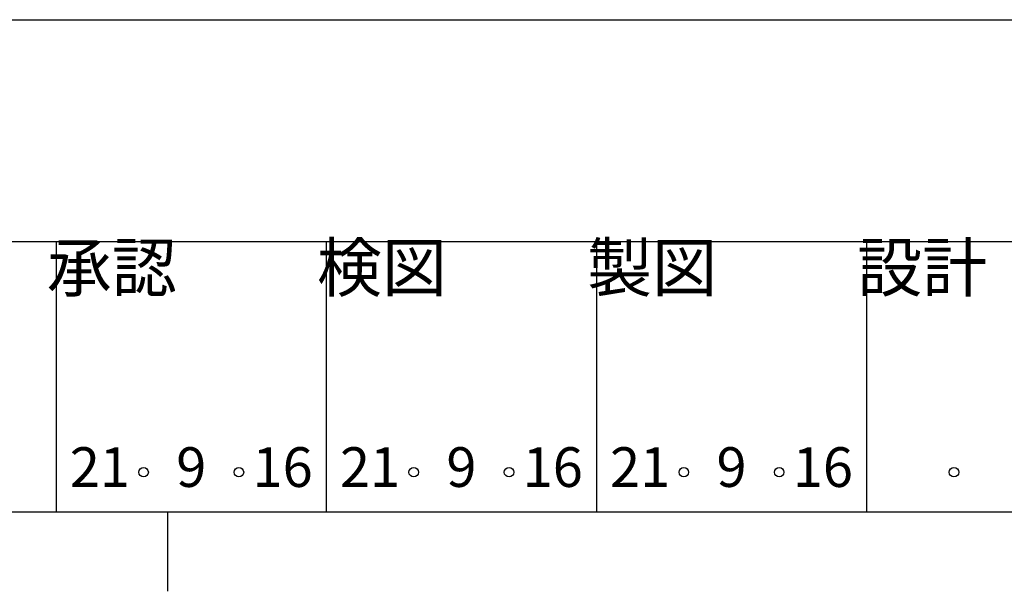
# Model space of a CAD drawing. Units: inches. Extents: x -74 to 146, y 21 to 328.
# Drawn here: x 26 to 88, y 31 to 67 of the extents above; entities that cross this region are included whole.
import ezdxf

# ---------------------------------------------------------------- set-up
doc = ezdxf.new("R2010")
doc.units = ezdxf.units.IN
doc.layers.add('1', color=7, linetype='Continuous')
doc.styles.add('CONVERTER_11', font='txt.shx', dxfattribs={"width": 0.9})

# ---------------------------------------------------------------- blocks, each defined once
blk = doc.blocks.new('開示A4', base_point=(-69.268, 25.93))
at = {"layer": '1', "color": 7, "linetype": 'Continuous'}
for p, q in [((-44.268, 66.93), (130.732, 66.93)), ((130.732, 52.93), (-44.268, 52.93)), ((-44.268, 35.93), (35.732, 35.93)), ((35.732, 35.93), (130.732, 35.93))]:
    blk.add_line(p, q, dxfattribs=at)
at = {"layer": '1', "color": 2, "linetype": 'Continuous'}
for p, q in [((28.732, 52.93), (28.732, 35.93)), ((45.732, 52.93), (45.732, 35.93)), ((62.732, 52.93), (62.732, 35.93)), ((79.732, 52.93), (79.732, 35.93)), ((35.732, 35.93), (35.732, 30.93))]:
    blk.add_line(p, q, dxfattribs=at)
at = {"layer": '1', "color": 7, "linetype": 'Continuous'}
for centre in [(34.232, 38.43), (40.232, 38.43), (51.232, 38.43), (57.232, 38.43), (68.232, 38.43), (74.232, 38.43), (85.232, 38.43)]:
    blk.add_circle(centre, 0.3, dxfattribs=at)
at = {"layer": '1', "color": 2, "char_height": 3, "attachment_point": 5, "style": 'CONVERTER_11'}
for s, insert in [('承認', (32.232, 50.93)), ('検図', (49.232, 50.93)), ('製図', (66.232, 50.93)), ('設計', (83.232, 50.93))]:
    blk.add_mtext(s, dxfattribs=dict(at, insert=insert))
at = {"layer": '1', "color": 7, "char_height": 2.5, "attachment_point": 5, "style": 'CONVERTER_11'}
for s, insert in [('21', (31.482, 38.43)), ('9', (37.232, 38.43)), ('16', (42.982, 38.43)), ('21', (48.482, 38.43)), ('9', (54.232, 38.43)), ('16', (59.982, 38.43)), ('21', (65.482, 38.43)), ('9', (71.232, 38.43)), ('16', (76.982, 38.43))]:
    blk.add_mtext(s, dxfattribs=dict(at, insert=insert))
blk = doc.blocks.new('開示A4枠', base_point=(-69.268, 25.93))
at = {"layer": '1'}
blk.add_blockref('開示A4', (-69.268, 25.93), dxfattribs=at)

msp = doc.modelspace()

# ---------------------------------------------------------------- block references
msp.add_blockref('開示A4枠', (-69.268, 25.93))

doc.saveas('drawing.dxf')
